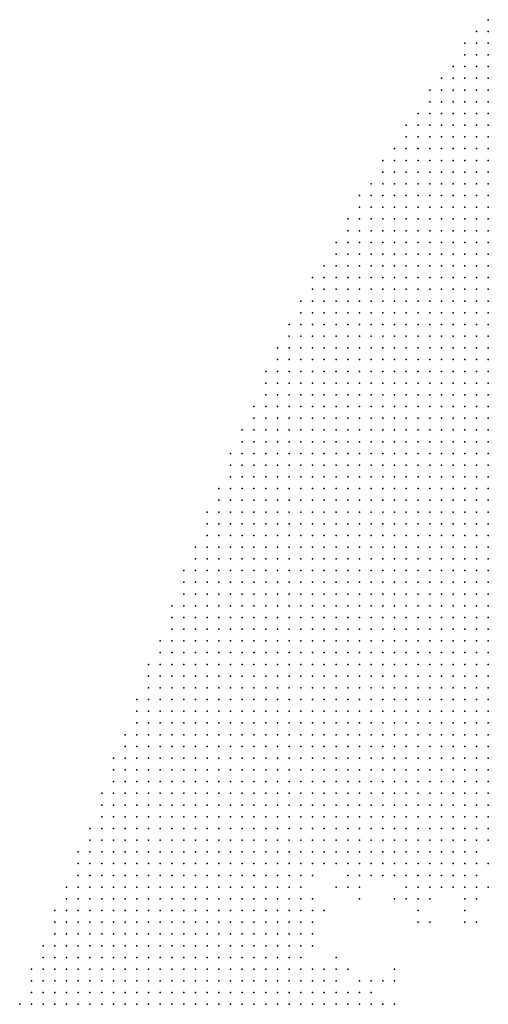
# Model space of a CAD drawing. Units: inches. Extents: x -1.39 to 1.39, y -1.01 to 1.01.
# Drawn here: x -0.77 to -0.69, y 0.13 to 0.3 of the extents above; entities that cross this region are included whole.
import ezdxf

# ---------------------------------------------------------------- set-up
doc = ezdxf.new("R2010")
doc.units = ezdxf.units.IN
doc.header["$MEASUREMENT"] = 0
doc.header["$PDMODE"] = 32
doc.header["$PDSIZE"] = 1e-05
for name, color, linetype in [('layer10', 10, 'Continuous'), ('layer11', 11, 'Continuous'), ('layer12', 12, 'Continuous'), ('layer123', 123, 'Continuous'), ('layer13', 13, 'Continuous'), ('layer14', 14, 'Continuous'), ('layer15', 15, 'Continuous'), ('layer154', 154, 'Continuous'), ('layer16', 16, 'Continuous'), ('layer17', 17, 'Continuous'), ('layer18', 18, 'Continuous'), ('layer189', 189, 'Continuous'), ('layer19', 19, 'Continuous'), ('layer20', 20, 'Continuous'), ('layer21', 21, 'Continuous'), ('layer22', 22, 'Continuous'), ('layer24', 24, 'Continuous'), ('layer25', 25, 'Continuous'), ('layer27', 27, 'Continuous'), ('layer28', 28, 'Continuous'), ('layer30', 30, 'Continuous'), ('layer35', 35, 'Continuous'), ('layer46', 46, 'Continuous'), ('layer5', 5, 'Continuous'), ('layer51', 51, 'Continuous'), ('layer54', 54, 'Continuous'), ('layer6', 6, 'Continuous'), ('layer63', 63, 'Continuous'), ('layer7', 7, 'Continuous'), ('layer8', 8, 'Continuous'), ('layer9', 9, 'Continuous')]:
    doc.layers.add(name, color=color, linetype=linetype)

msp = doc.modelspace()

# ---------------------------------------------------------------- linework, layer by layer
at = {"layer": 'layer10', "color": 10}
for p in [(-0.6921, 0.1661), (-0.6981, 0.1601), (-0.6961, 0.1601), (-0.7201, 0.1581), (-0.7121, 0.1581), (-0.7101, 0.1581), (-0.7081, 0.1581), (-0.7061, 0.1581), (-0.7041, 0.1581), (-0.7021, 0.1581), (-0.7001, 0.1581), (-0.6981, 0.1581), (-0.7041, 0.1561), (-0.7021, 0.1561), (-0.7001, 0.1561), (-0.7241, 0.1421), (-0.7201, 0.1381), (-0.7181, 0.1361), (-0.7181, 0.1341), (-0.7161, 0.1341)]:
    msp.add_point(p, dxfattribs=at)
at = {"layer": 'layer11', "color": 11}
for p in [(-0.6921, 0.1641), (-0.6941, 0.1621), (-0.7221, 0.1581), (-0.6961, 0.1581), (-0.7161, 0.1561), (-0.7141, 0.1561), (-0.7061, 0.1561), (-0.6981, 0.1561), (-0.7221, 0.1501), (-0.7221, 0.1481), (-0.7221, 0.1461), (-0.7221, 0.1401), (-0.7181, 0.1381), (-0.7161, 0.1361)]:
    msp.add_point(p, dxfattribs=at)
at = {"layer": 'layer12', "color": 12}
for p in [(-0.6961, 0.1561), (-0.7041, 0.1541), (-0.7021, 0.1541), (-0.7141, 0.1361), (-0.7141, 0.1341)]:
    msp.add_point(p, dxfattribs=at)
at = {"layer": 'layer123', "color": 123}
msp.add_point((-0.7181, 0.1541), dxfattribs=at)
at = {"layer": 'layer13', "color": 13}
for p in [(-0.6941, 0.1601), (-0.6941, 0.1581), (-0.7081, 0.1561), (-0.6941, 0.1561), (-0.7061, 0.1541), (-0.7001, 0.1541), (-0.6961, 0.1541), (-0.7041, 0.1521)]:
    msp.add_point(p, dxfattribs=at)
at = {"layer": 'layer14', "color": 14}
for p in [(-0.6921, 0.1621), (-0.7121, 0.1561), (-0.6981, 0.1541), (-0.6941, 0.1541), (-0.7221, 0.1521), (-0.7061, 0.1521), (-0.7181, 0.1401), (-0.7121, 0.1341)]:
    msp.add_point(p, dxfattribs=at)
at = {"layer": 'layer15', "color": 15}
for p in [(-0.7221, 0.1441), (-0.7121, 0.1361)]:
    msp.add_point(p, dxfattribs=at)
at = {"layer": 'layer154', "color": 154}
msp.add_point((-0.7081, 0.1401), dxfattribs=at)
at = {"layer": 'layer16', "color": 16}
for p in [(-0.7161, 0.1541), (-0.7141, 0.1541), (-0.7021, 0.1521), (-0.7041, 0.1501)]:
    msp.add_point(p, dxfattribs=at)
at = {"layer": 'layer17', "color": 17}
for p in [(-0.6921, 0.1581), (-0.6941, 0.1521), (-0.7121, 0.1381)]:
    msp.add_point(p, dxfattribs=at)
at = {"layer": 'layer18', "color": 18}
msp.add_point((-0.7201, 0.1401), dxfattribs=at)
at = {"layer": 'layer189', "color": 189}
msp.add_point((-0.7141, 0.1521), dxfattribs=at)
at = {"layer": 'layer19', "color": 19}
msp.add_point((-0.6921, 0.1541), dxfattribs=at)
at = {"layer": 'layer20', "color": 20}
for p in [(-0.7081, 0.1521), (-0.7101, 0.1341)]:
    msp.add_point(p, dxfattribs=at)
at = {"layer": 'layer21', "color": 21}
for p in [(-0.7101, 0.1561), (-0.6961, 0.1521), (-0.7201, 0.1501)]:
    msp.add_point(p, dxfattribs=at)
at = {"layer": 'layer22', "color": 22}
msp.add_point((-0.7041, 0.1481), dxfattribs=at)
at = {"layer": 'layer24', "color": 24}
msp.add_point((-0.7141, 0.1381), dxfattribs=at)
at = {"layer": 'layer25', "color": 25}
msp.add_point((-0.7021, 0.1481), dxfattribs=at)
at = {"layer": 'layer27', "color": 27}
msp.add_point((-0.7161, 0.1401), dxfattribs=at)
at = {"layer": 'layer28', "color": 28}
msp.add_point((-0.7181, 0.1421), dxfattribs=at)
at = {"layer": 'layer30', "color": 30}
msp.add_point((-0.7101, 0.1381), dxfattribs=at)
at = {"layer": 'layer35', "color": 35}
msp.add_point((-0.7081, 0.1341), dxfattribs=at)
at = {"layer": 'layer46', "color": 46}
for p in [(-0.7221, 0.1561), (-0.6961, 0.1501)]:
    msp.add_point(p, dxfattribs=at)
at = {"layer": 'layer5', "color": 5}
for p in [(-0.6921, 0.3021), (-0.6941, 0.3001), (-0.6921, 0.3001), (-0.6961, 0.2981), (-0.6941, 0.2981), (-0.6921, 0.2981), (-0.6961, 0.2961), (-0.6941, 0.2961), (-0.6921, 0.2961), (-0.6981, 0.2941), (-0.6961, 0.2941), (-0.6941, 0.2941), (-0.6921, 0.2941), (-0.7001, 0.2921), (-0.6981, 0.2921), (-0.6961, 0.2921), (-0.6941, 0.2921), (-0.6921, 0.2921), (-0.7021, 0.2901), (-0.7001, 0.2901), (-0.6981, 0.2901), (-0.6961, 0.2901), (-0.6941, 0.2901), (-0.6921, 0.2901), (-0.7021, 0.2881), (-0.7001, 0.2881), (-0.6981, 0.2881), (-0.6961, 0.2881), (-0.6941, 0.2881), (-0.6921, 0.2881), (-0.7041, 0.2861), (-0.7021, 0.2861), (-0.7001, 0.2861), (-0.6981, 0.2861), (-0.6961, 0.2861), (-0.6941, 0.2861), (-0.6921, 0.2861), (-0.7061, 0.2841), (-0.7041, 0.2841), (-0.7021, 0.2841), (-0.7001, 0.2841), (-0.6981, 0.2841), (-0.6961, 0.2841), (-0.6941, 0.2841), (-0.6921, 0.2841), (-0.7061, 0.2821), (-0.7041, 0.2821), (-0.7021, 0.2821), (-0.7001, 0.2821), (-0.6981, 0.2821), (-0.6961, 0.2821), (-0.6941, 0.2821), (-0.6921, 0.2821), (-0.7081, 0.2801), (-0.7061, 0.2801), (-0.7041, 0.2801), (-0.7021, 0.2801), (-0.7001, 0.2801), (-0.6981, 0.2801), (-0.6961, 0.2801), (-0.6941, 0.2801), (-0.6921, 0.2801), (-0.7101, 0.2781), (-0.7081, 0.2781), (-0.7061, 0.2781), (-0.7041, 0.2781), (-0.7021, 0.2781), (-0.7001, 0.2781), (-0.6981, 0.2781), (-0.6961, 0.2781), (-0.6941, 0.2781), (-0.6921, 0.2781), (-0.7101, 0.2761), (-0.7081, 0.2761), (-0.7061, 0.2761), (-0.7041, 0.2761), (-0.7021, 0.2761), (-0.7001, 0.2761), (-0.6981, 0.2761), (-0.6961, 0.2761), (-0.6941, 0.2761), (-0.6921, 0.2761), (-0.7121, 0.2741), (-0.7101, 0.2741), (-0.7081, 0.2741), (-0.7061, 0.2741), (-0.7041, 0.2741), (-0.7021, 0.2741), (-0.7001, 0.2741), (-0.6981, 0.2741), (-0.6961, 0.2741), (-0.6941, 0.2741), (-0.6921, 0.2741), (-0.7141, 0.2721), (-0.7121, 0.2721), (-0.7101, 0.2721), (-0.7081, 0.2721), (-0.7061, 0.2721), (-0.7041, 0.2721), (-0.7021, 0.2721), (-0.7001, 0.2721), (-0.6981, 0.2721), (-0.6961, 0.2721), (-0.6941, 0.2721), (-0.6921, 0.2721), (-0.7141, 0.2701), (-0.7121, 0.2701), (-0.7101, 0.2701), (-0.7081, 0.2701), (-0.7061, 0.2701), (-0.7041, 0.2701), (-0.7021, 0.2701), (-0.7001, 0.2701), (-0.6981, 0.2701), (-0.6961, 0.2701), (-0.6941, 0.2701), (-0.6921, 0.2701), (-0.7161, 0.2681), (-0.7141, 0.2681), (-0.7121, 0.2681), (-0.7101, 0.2681), (-0.7081, 0.2681), (-0.7061, 0.2681), (-0.7041, 0.2681), (-0.7021, 0.2681), (-0.7001, 0.2681), (-0.6981, 0.2681), (-0.6961, 0.2681), (-0.6941, 0.2681), (-0.6921, 0.2681), (-0.7161, 0.2661), (-0.7141, 0.2661), (-0.7121, 0.2661), (-0.7101, 0.2661), (-0.7081, 0.2661), (-0.7061, 0.2661), (-0.7041, 0.2661), (-0.7021, 0.2661), (-0.7001, 0.2661), (-0.6981, 0.2661), (-0.6961, 0.2661), (-0.6941, 0.2661), (-0.6921, 0.2661), (-0.7181, 0.2641), (-0.7161, 0.2641), (-0.7141, 0.2641), (-0.7121, 0.2641), (-0.7101, 0.2641), (-0.7081, 0.2641), (-0.7061, 0.2641), (-0.7041, 0.2641), (-0.7021, 0.2641), (-0.7001, 0.2641), (-0.6981, 0.2641), (-0.6961, 0.2641), (-0.6941, 0.2641), (-0.6921, 0.2641), (-0.7181, 0.2621), (-0.7161, 0.2621), (-0.7141, 0.2621), (-0.7121, 0.2621), (-0.7101, 0.2621), (-0.7081, 0.2621), (-0.7061, 0.2621), (-0.7041, 0.2621), (-0.7021, 0.2621), (-0.7001, 0.2621), (-0.6981, 0.2621), (-0.6961, 0.2621), (-0.6941, 0.2621), (-0.6921, 0.2621), (-0.7201, 0.2601), (-0.7181, 0.2601), (-0.7161, 0.2601), (-0.7141, 0.2601), (-0.7121, 0.2601), (-0.7101, 0.2601), (-0.7081, 0.2601), (-0.7061, 0.2601), (-0.7041, 0.2601), (-0.7021, 0.2601), (-0.7001, 0.2601), (-0.6981, 0.2601), (-0.6961, 0.2601), (-0.6941, 0.2601), (-0.6921, 0.2601), (-0.7221, 0.2581), (-0.7201, 0.2581), (-0.7181, 0.2581), (-0.7161, 0.2581), (-0.7141, 0.2581), (-0.7121, 0.2581), (-0.7101, 0.2581), (-0.7081, 0.2581), (-0.7061, 0.2581), (-0.7041, 0.2581), (-0.7021, 0.2581), (-0.7001, 0.2581), (-0.6981, 0.2581), (-0.6961, 0.2581), (-0.6941, 0.2581), (-0.6921, 0.2581), (-0.7221, 0.2561), (-0.7201, 0.2561), (-0.7181, 0.2561), (-0.7161, 0.2561), (-0.7141, 0.2561), (-0.7121, 0.2561), (-0.7101, 0.2561), (-0.7081, 0.2561), (-0.7061, 0.2561), (-0.7041, 0.2561), (-0.7021, 0.2561), (-0.7001, 0.2561), (-0.6981, 0.2561), (-0.6961, 0.2561), (-0.6941, 0.2561), (-0.6921, 0.2561), (-0.7241, 0.2541), (-0.7221, 0.2541), (-0.7201, 0.2541), (-0.7181, 0.2541), (-0.7161, 0.2541), (-0.7141, 0.2541), (-0.7121, 0.2541), (-0.7101, 0.2541), (-0.7081, 0.2541), (-0.7061, 0.2541), (-0.7041, 0.2541), (-0.7021, 0.2541), (-0.7001, 0.2541), (-0.6981, 0.2541), (-0.6961, 0.2541), (-0.6941, 0.2541), (-0.6921, 0.2541), (-0.7241, 0.2521), (-0.7221, 0.2521), (-0.7201, 0.2521), (-0.7181, 0.2521), (-0.7161, 0.2521), (-0.7141, 0.2521), (-0.7121, 0.2521), (-0.7101, 0.2521), (-0.7081, 0.2521), (-0.7061, 0.2521), (-0.7041, 0.2521), (-0.7021, 0.2521), (-0.7001, 0.2521), (-0.6981, 0.2521), (-0.6961, 0.2521), (-0.6941, 0.2521), (-0.6921, 0.2521), (-0.7261, 0.2501), (-0.7241, 0.2501), (-0.7221, 0.2501), (-0.7201, 0.2501), (-0.7181, 0.2501), (-0.7161, 0.2501), (-0.7141, 0.2501), (-0.7121, 0.2501), (-0.7101, 0.2501), (-0.7081, 0.2501), (-0.7061, 0.2501), (-0.7041, 0.2501), (-0.7021, 0.2501), (-0.7001, 0.2501), (-0.6981, 0.2501), (-0.6961, 0.2501), (-0.6941, 0.2501), (-0.6921, 0.2501), (-0.7261, 0.2481), (-0.7241, 0.2481), (-0.7221, 0.2481), (-0.7201, 0.2481), (-0.7181, 0.2481), (-0.7161, 0.2481), (-0.7141, 0.2481), (-0.7121, 0.2481), (-0.7101, 0.2481), (-0.7081, 0.2481), (-0.7061, 0.2481), (-0.7041, 0.2481), (-0.7021, 0.2481), (-0.7001, 0.2481), (-0.6981, 0.2481), (-0.6961, 0.2481), (-0.6941, 0.2481), (-0.6921, 0.2481), (-0.7281, 0.2461), (-0.7261, 0.2461), (-0.7241, 0.2461), (-0.7221, 0.2461), (-0.7201, 0.2461), (-0.7181, 0.2461), (-0.7161, 0.2461), (-0.7141, 0.2461), (-0.7121, 0.2461), (-0.7101, 0.2461), (-0.7081, 0.2461), (-0.7061, 0.2461), (-0.7041, 0.2461), (-0.7021, 0.2461), (-0.7001, 0.2461), (-0.6981, 0.2461), (-0.6961, 0.2461), (-0.6941, 0.2461), (-0.6921, 0.2461), (-0.7281, 0.2441), (-0.7261, 0.2441), (-0.7241, 0.2441), (-0.7221, 0.2441), (-0.7201, 0.2441), (-0.7181, 0.2441), (-0.7161, 0.2441), (-0.7141, 0.2441), (-0.7121, 0.2441), (-0.7101, 0.2441), (-0.7081, 0.2441), (-0.7061, 0.2441), (-0.7041, 0.2441), (-0.7021, 0.2441), (-0.7001, 0.2441), (-0.6981, 0.2441), (-0.6961, 0.2441), (-0.6941, 0.2441), (-0.6921, 0.2441), (-0.7301, 0.2421), (-0.7281, 0.2421), (-0.7261, 0.2421), (-0.7241, 0.2421), (-0.7221, 0.2421), (-0.7201, 0.2421), (-0.7181, 0.2421), (-0.7161, 0.2421), (-0.7141, 0.2421), (-0.7121, 0.2421), (-0.7101, 0.2421), (-0.7081, 0.2421), (-0.7061, 0.2421), (-0.7041, 0.2421), (-0.7021, 0.2421), (-0.7001, 0.2421), (-0.6981, 0.2421), (-0.6961, 0.2421), (-0.6941, 0.2421), (-0.6921, 0.2421), (-0.7301, 0.2401), (-0.7281, 0.2401), (-0.7261, 0.2401), (-0.7241, 0.2401), (-0.7221, 0.2401), (-0.7201, 0.2401), (-0.7181, 0.2401), (-0.7161, 0.2401), (-0.7141, 0.2401), (-0.7121, 0.2401), (-0.7101, 0.2401), (-0.7081, 0.2401), (-0.7061, 0.2401), (-0.7041, 0.2401), (-0.7021, 0.2401), (-0.7001, 0.2401), (-0.6981, 0.2401), (-0.6961, 0.2401), (-0.6941, 0.2401), (-0.6921, 0.2401), (-0.7301, 0.2381), (-0.7281, 0.2381), (-0.7261, 0.2381), (-0.7241, 0.2381), (-0.7221, 0.2381), (-0.7201, 0.2381), (-0.7181, 0.2381), (-0.7161, 0.2381), (-0.7141, 0.2381), (-0.7121, 0.2381), (-0.7101, 0.2381), (-0.7081, 0.2381), (-0.7061, 0.2381), (-0.7041, 0.2381), (-0.7021, 0.2381), (-0.7001, 0.2381), (-0.6981, 0.2381), (-0.6961, 0.2381), (-0.6941, 0.2381), (-0.6921, 0.2381), (-0.7321, 0.2361), (-0.7301, 0.2361), (-0.7281, 0.2361), (-0.7261, 0.2361), (-0.7241, 0.2361), (-0.7221, 0.2361), (-0.7201, 0.2361), (-0.7181, 0.2361), (-0.7161, 0.2361), (-0.7141, 0.2361), (-0.7121, 0.2361), (-0.7101, 0.2361), (-0.7081, 0.2361), (-0.7061, 0.2361), (-0.7041, 0.2361), (-0.7021, 0.2361), (-0.7001, 0.2361), (-0.6981, 0.2361), (-0.6961, 0.2361), (-0.6941, 0.2361), (-0.6921, 0.2361), (-0.7321, 0.2341), (-0.7301, 0.2341), (-0.7281, 0.2341), (-0.7261, 0.2341), (-0.7241, 0.2341), (-0.7221, 0.2341), (-0.7201, 0.2341), (-0.7181, 0.2341), (-0.7161, 0.2341), (-0.7141, 0.2341), (-0.7121, 0.2341), (-0.7101, 0.2341), (-0.7081, 0.2341), (-0.7061, 0.2341), (-0.7041, 0.2341), (-0.7021, 0.2341), (-0.7001, 0.2341), (-0.6981, 0.2341), (-0.6961, 0.2341), (-0.6941, 0.2341), (-0.7341, 0.2321), (-0.7321, 0.2321), (-0.7301, 0.2321), (-0.7281, 0.2321), (-0.7261, 0.2321), (-0.7241, 0.2321), (-0.7221, 0.2321), (-0.7201, 0.2321), (-0.7181, 0.2321), (-0.7161, 0.2321), (-0.7141, 0.2321), (-0.7121, 0.2321), (-0.7101, 0.2321), (-0.7081, 0.2321), (-0.7061, 0.2321), (-0.7041, 0.2321), (-0.7021, 0.2321), (-0.7001, 0.2321), (-0.6981, 0.2321), (-0.6961, 0.2321), (-0.6941, 0.2321), (-0.7341, 0.2301), (-0.7321, 0.2301), (-0.7301, 0.2301), (-0.7281, 0.2301), (-0.7261, 0.2301), (-0.7241, 0.2301), (-0.7221, 0.2301), (-0.7201, 0.2301), (-0.7181, 0.2301), (-0.7161, 0.2301), (-0.7141, 0.2301), (-0.7121, 0.2301), (-0.7101, 0.2301), (-0.7081, 0.2301), (-0.7061, 0.2301), (-0.7041, 0.2301), (-0.7021, 0.2301), (-0.7001, 0.2301), (-0.6981, 0.2301), (-0.6961, 0.2301), (-0.7361, 0.2281), (-0.7341, 0.2281), (-0.7321, 0.2281), (-0.7301, 0.2281), (-0.7281, 0.2281), (-0.7261, 0.2281), (-0.7241, 0.2281), (-0.7221, 0.2281), (-0.7201, 0.2281), (-0.7181, 0.2281), (-0.7161, 0.2281), (-0.7141, 0.2281), (-0.7121, 0.2281), (-0.7101, 0.2281), (-0.7081, 0.2281), (-0.7061, 0.2281), (-0.7041, 0.2281), (-0.7021, 0.2281), (-0.7001, 0.2281), (-0.6981, 0.2281), (-0.7361, 0.2261), (-0.7341, 0.2261), (-0.7321, 0.2261), (-0.7301, 0.2261), (-0.7281, 0.2261), (-0.7261, 0.2261), (-0.7241, 0.2261), (-0.7221, 0.2261), (-0.7201, 0.2261), (-0.7181, 0.2261), (-0.7161, 0.2261), (-0.7141, 0.2261), (-0.7121, 0.2261), (-0.7101, 0.2261), (-0.7081, 0.2261), (-0.7061, 0.2261), (-0.7041, 0.2261), (-0.7021, 0.2261), (-0.7001, 0.2261), (-0.6981, 0.2261), (-0.7361, 0.2241), (-0.7341, 0.2241), (-0.7321, 0.2241), (-0.7301, 0.2241), (-0.7281, 0.2241), (-0.7261, 0.2241), (-0.7241, 0.2241), (-0.7221, 0.2241), (-0.7201, 0.2241), (-0.7181, 0.2241), (-0.7161, 0.2241), (-0.7141, 0.2241), (-0.7121, 0.2241), (-0.7101, 0.2241), (-0.7081, 0.2241), (-0.7061, 0.2241), (-0.7041, 0.2241), (-0.7021, 0.2241), (-0.7001, 0.2241), (-0.7381, 0.2221), (-0.7361, 0.2221), (-0.7341, 0.2221), (-0.7321, 0.2221), (-0.7301, 0.2221), (-0.7281, 0.2221), (-0.7261, 0.2221), (-0.7241, 0.2221), (-0.7221, 0.2221), (-0.7201, 0.2221), (-0.7181, 0.2221), (-0.7161, 0.2221), (-0.7141, 0.2221), (-0.7121, 0.2221), (-0.7101, 0.2221), (-0.7081, 0.2221), (-0.7061, 0.2221), (-0.7041, 0.2221), (-0.7021, 0.2221), (-0.7381, 0.2201), (-0.7361, 0.2201), (-0.7341, 0.2201), (-0.7321, 0.2201), (-0.7301, 0.2201), (-0.7281, 0.2201), (-0.7261, 0.2201), (-0.7241, 0.2201), (-0.7221, 0.2201), (-0.7201, 0.2201), (-0.7181, 0.2201), (-0.7161, 0.2201), (-0.7141, 0.2201), (-0.7121, 0.2201), (-0.7101, 0.2201), (-0.7081, 0.2201), (-0.7061, 0.2201), (-0.7041, 0.2201), (-0.7021, 0.2201), (-0.7401, 0.2181), (-0.7381, 0.2181), (-0.7361, 0.2181), (-0.7341, 0.2181), (-0.7321, 0.2181), (-0.7301, 0.2181), (-0.7281, 0.2181), (-0.7261, 0.2181), (-0.7241, 0.2181), (-0.7221, 0.2181), (-0.7201, 0.2181), (-0.7181, 0.2181), (-0.7161, 0.2181), (-0.7141, 0.2181), (-0.7121, 0.2181), (-0.7101, 0.2181), (-0.7081, 0.2181), (-0.7061, 0.2181), (-0.7041, 0.2181), (-0.7401, 0.2161), (-0.7381, 0.2161), (-0.7361, 0.2161), (-0.7341, 0.2161), (-0.7321, 0.2161), (-0.7301, 0.2161), (-0.7281, 0.2161), (-0.7261, 0.2161), (-0.7241, 0.2161), (-0.7221, 0.2161), (-0.7201, 0.2161), (-0.7181, 0.2161), (-0.7161, 0.2161), (-0.7141, 0.2161), (-0.7121, 0.2161), (-0.7101, 0.2161), (-0.7081, 0.2161), (-0.7061, 0.2161), (-0.7401, 0.2141), (-0.7381, 0.2141), (-0.7361, 0.2141), (-0.7341, 0.2141), (-0.7321, 0.2141), (-0.7301, 0.2141), (-0.7281, 0.2141), (-0.7261, 0.2141), (-0.7241, 0.2141), (-0.7221, 0.2141), (-0.7201, 0.2141), (-0.7181, 0.2141), (-0.7161, 0.2141), (-0.7141, 0.2141), (-0.7121, 0.2141), (-0.7101, 0.2141), (-0.7081, 0.2141), (-0.7061, 0.2141), (-0.7421, 0.2121), (-0.7401, 0.2121), (-0.7381, 0.2121), (-0.7361, 0.2121), (-0.7341, 0.2121), (-0.7321, 0.2121), (-0.7301, 0.2121), (-0.7281, 0.2121), (-0.7261, 0.2121), (-0.7241, 0.2121), (-0.7221, 0.2121), (-0.7201, 0.2121), (-0.7181, 0.2121), (-0.7161, 0.2121), (-0.7141, 0.2121), (-0.7121, 0.2121), (-0.7101, 0.2121), (-0.7081, 0.2121), (-0.7421, 0.2101), (-0.7401, 0.2101), (-0.7381, 0.2101), (-0.7361, 0.2101), (-0.7341, 0.2101), (-0.7321, 0.2101), (-0.7301, 0.2101), (-0.7281, 0.2101), (-0.7261, 0.2101), (-0.7241, 0.2101), (-0.7221, 0.2101), (-0.7201, 0.2101), (-0.7181, 0.2101), (-0.7161, 0.2101), (-0.7141, 0.2101), (-0.7121, 0.2101), (-0.7101, 0.2101), (-0.7441, 0.2081), (-0.7421, 0.2081), (-0.7401, 0.2081), (-0.7381, 0.2081), (-0.7361, 0.2081), (-0.7341, 0.2081), (-0.7321, 0.2081), (-0.7301, 0.2081), (-0.7281, 0.2081), (-0.7261, 0.2081), (-0.7241, 0.2081), (-0.7221, 0.2081), (-0.7201, 0.2081), (-0.7181, 0.2081), (-0.7161, 0.2081), (-0.7141, 0.2081), (-0.7121, 0.2081), (-0.7101, 0.2081), (-0.7441, 0.2061), (-0.7421, 0.2061), (-0.7401, 0.2061), (-0.7381, 0.2061), (-0.7361, 0.2061), (-0.7341, 0.2061), (-0.7321, 0.2061), (-0.7301, 0.2061), (-0.7281, 0.2061), (-0.7261, 0.2061), (-0.7241, 0.2061), (-0.7221, 0.2061), (-0.7201, 0.2061), (-0.7181, 0.2061), (-0.7161, 0.2061), (-0.7141, 0.2061), (-0.7121, 0.2061), (-0.7441, 0.2041), (-0.7421, 0.2041), (-0.7401, 0.2041), (-0.7381, 0.2041), (-0.7361, 0.2041), (-0.7341, 0.2041), (-0.7321, 0.2041), (-0.7301, 0.2041), (-0.7281, 0.2041), (-0.7261, 0.2041), (-0.7241, 0.2041), (-0.7221, 0.2041), (-0.7201, 0.2041), (-0.7181, 0.2041), (-0.7161, 0.2041), (-0.7141, 0.2041), (-0.7461, 0.2021), (-0.7441, 0.2021), (-0.7421, 0.2021), (-0.7401, 0.2021), (-0.7381, 0.2021), (-0.7361, 0.2021), (-0.7341, 0.2021), (-0.7321, 0.2021), (-0.7301, 0.2021), (-0.7281, 0.2021), (-0.7261, 0.2021), (-0.7241, 0.2021), (-0.7221, 0.2021), (-0.7201, 0.2021), (-0.7181, 0.2021), (-0.7161, 0.2021), (-0.7141, 0.2021), (-0.7461, 0.2001), (-0.7441, 0.2001), (-0.7421, 0.2001), (-0.7401, 0.2001), (-0.7381, 0.2001), (-0.7361, 0.2001), (-0.7341, 0.2001), (-0.7321, 0.2001), (-0.7301, 0.2001), (-0.7281, 0.2001), (-0.7261, 0.2001), (-0.7241, 0.2001), (-0.7221, 0.2001), (-0.7201, 0.2001), (-0.7181, 0.2001), (-0.7161, 0.2001), (-0.7461, 0.1981), (-0.7441, 0.1981), (-0.7421, 0.1981), (-0.7401, 0.1981), (-0.7381, 0.1981), (-0.7361, 0.1981), (-0.7341, 0.1981), (-0.7321, 0.1981), (-0.7301, 0.1981), (-0.7281, 0.1981), (-0.7261, 0.1981), (-0.7241, 0.1981), (-0.7221, 0.1981), (-0.7201, 0.1981), (-0.7181, 0.1981), (-0.7161, 0.1981), (-0.7481, 0.1961), (-0.7461, 0.1961), (-0.7441, 0.1961), (-0.7421, 0.1961), (-0.7401, 0.1961), (-0.7381, 0.1961), (-0.7361, 0.1961), (-0.7341, 0.1961), (-0.7321, 0.1961), (-0.7301, 0.1961), (-0.7281, 0.1961), (-0.7261, 0.1961), (-0.7241, 0.1961), (-0.7221, 0.1961), (-0.7201, 0.1961), (-0.7181, 0.1961), (-0.7481, 0.1941), (-0.7461, 0.1941), (-0.7441, 0.1941), (-0.7421, 0.1941), (-0.7401, 0.1941), (-0.7381, 0.1941), (-0.7361, 0.1941), (-0.7341, 0.1941), (-0.7321, 0.1941), (-0.7301, 0.1941), (-0.7281, 0.1941), (-0.7261, 0.1941), (-0.7241, 0.1941), (-0.7221, 0.1941), (-0.7201, 0.1941), (-0.7501, 0.1921), (-0.7481, 0.1921), (-0.7461, 0.1921), (-0.7441, 0.1921), (-0.7421, 0.1921), (-0.7401, 0.1921), (-0.7381, 0.1921), (-0.7361, 0.1921), (-0.7341, 0.1921), (-0.7321, 0.1921), (-0.7301, 0.1921), (-0.7281, 0.1921), (-0.7261, 0.1921), (-0.7241, 0.1921), (-0.7221, 0.1921), (-0.7201, 0.1921), (-0.7501, 0.1901), (-0.7481, 0.1901), (-0.7461, 0.1901), (-0.7441, 0.1901), (-0.7421, 0.1901), (-0.7401, 0.1901), (-0.7381, 0.1901), (-0.7361, 0.1901), (-0.7341, 0.1901), (-0.7321, 0.1901), (-0.7301, 0.1901), (-0.7281, 0.1901), (-0.7261, 0.1901), (-0.7241, 0.1901), (-0.7221, 0.1901), (-0.7501, 0.1881), (-0.7481, 0.1881), (-0.7461, 0.1881), (-0.7441, 0.1881), (-0.7421, 0.1881), (-0.7401, 0.1881), (-0.7381, 0.1881), (-0.7361, 0.1881), (-0.7341, 0.1881), (-0.7321, 0.1881), (-0.7301, 0.1881), (-0.7281, 0.1881), (-0.7261, 0.1881), (-0.7241, 0.1881), (-0.7521, 0.1861), (-0.7501, 0.1861), (-0.7481, 0.1861), (-0.7461, 0.1861), (-0.7441, 0.1861), (-0.7421, 0.1861), (-0.7401, 0.1861), (-0.7381, 0.1861), (-0.7361, 0.1861), (-0.7341, 0.1861), (-0.7321, 0.1861), (-0.7301, 0.1861), (-0.7281, 0.1861), (-0.7261, 0.1861), (-0.7241, 0.1861), (-0.7521, 0.1841), (-0.7501, 0.1841), (-0.7481, 0.1841), (-0.7461, 0.1841), (-0.7441, 0.1841), (-0.7421, 0.1841), (-0.7401, 0.1841), (-0.7381, 0.1841), (-0.7361, 0.1841), (-0.7341, 0.1841), (-0.7321, 0.1841), (-0.7301, 0.1841), (-0.7281, 0.1841), (-0.7261, 0.1841), (-0.7521, 0.1821), (-0.7501, 0.1821), (-0.7481, 0.1821), (-0.7461, 0.1821), (-0.7441, 0.1821), (-0.7421, 0.1821), (-0.7401, 0.1821), (-0.7381, 0.1821), (-0.7361, 0.1821), (-0.7341, 0.1821), (-0.7321, 0.1821), (-0.7301, 0.1821), (-0.7281, 0.1821), (-0.7261, 0.1821), (-0.7541, 0.1801), (-0.7521, 0.1801), (-0.7501, 0.1801), (-0.7481, 0.1801), (-0.7461, 0.1801), (-0.7441, 0.1801), (-0.7421, 0.1801), (-0.7401, 0.1801), (-0.7381, 0.1801), (-0.7361, 0.1801), (-0.7341, 0.1801), (-0.7321, 0.1801), (-0.7301, 0.1801), (-0.7281, 0.1801), (-0.7541, 0.1781), (-0.7521, 0.1781), (-0.7501, 0.1781), (-0.7481, 0.1781), (-0.7461, 0.1781), (-0.7441, 0.1781), (-0.7421, 0.1781), (-0.7401, 0.1781), (-0.7381, 0.1781), (-0.7361, 0.1781), (-0.7341, 0.1781), (-0.7321, 0.1781), (-0.7301, 0.1781), (-0.7281, 0.1781), (-0.7561, 0.1761), (-0.7541, 0.1761), (-0.7521, 0.1761), (-0.7501, 0.1761), (-0.7481, 0.1761), (-0.7461, 0.1761), (-0.7441, 0.1761), (-0.7421, 0.1761), (-0.7401, 0.1761), (-0.7381, 0.1761), (-0.7361, 0.1761), (-0.7341, 0.1761), (-0.7321, 0.1761), (-0.7301, 0.1761), (-0.7561, 0.1741), (-0.7541, 0.1741), (-0.7521, 0.1741), (-0.7501, 0.1741), (-0.7481, 0.1741), (-0.7461, 0.1741), (-0.7441, 0.1741), (-0.7421, 0.1741), (-0.7401, 0.1741), (-0.7381, 0.1741), (-0.7361, 0.1741), (-0.7341, 0.1741), (-0.7321, 0.1741), (-0.7301, 0.1741), (-0.7561, 0.1721), (-0.7541, 0.1721), (-0.7521, 0.1721), (-0.7501, 0.1721), (-0.7481, 0.1721), (-0.7461, 0.1721), (-0.7441, 0.1721), (-0.7421, 0.1721), (-0.7401, 0.1721), (-0.7381, 0.1721), (-0.7361, 0.1721), (-0.7341, 0.1721), (-0.7321, 0.1721), (-0.7581, 0.1701), (-0.7561, 0.1701), (-0.7541, 0.1701), (-0.7521, 0.1701), (-0.7501, 0.1701), (-0.7481, 0.1701), (-0.7461, 0.1701), (-0.7441, 0.1701), (-0.7421, 0.1701), (-0.7401, 0.1701), (-0.7381, 0.1701), (-0.7361, 0.1701), (-0.7341, 0.1701), (-0.7321, 0.1701), (-0.7581, 0.1681), (-0.7561, 0.1681), (-0.7541, 0.1681), (-0.7521, 0.1681), (-0.7501, 0.1681), (-0.7481, 0.1681), (-0.7461, 0.1681), (-0.7441, 0.1681), (-0.7421, 0.1681), (-0.7401, 0.1681), (-0.7381, 0.1681), (-0.7361, 0.1681), (-0.7341, 0.1681), (-0.7581, 0.1661), (-0.7561, 0.1661), (-0.7541, 0.1661), (-0.7521, 0.1661), (-0.7501, 0.1661), (-0.7481, 0.1661), (-0.7461, 0.1661), (-0.7441, 0.1661), (-0.7421, 0.1661), (-0.7401, 0.1661), (-0.7381, 0.1661), (-0.7361, 0.1661), (-0.7341, 0.1661), (-0.7601, 0.1641), (-0.7581, 0.1641), (-0.7561, 0.1641), (-0.7541, 0.1641), (-0.7521, 0.1641), (-0.7501, 0.1641), (-0.7481, 0.1641), (-0.7461, 0.1641), (-0.7441, 0.1641), (-0.7421, 0.1641), (-0.7401, 0.1641), (-0.7381, 0.1641), (-0.7361, 0.1641), (-0.7601, 0.1621), (-0.7581, 0.1621), (-0.7561, 0.1621), (-0.7541, 0.1621), (-0.7521, 0.1621), (-0.7501, 0.1621), (-0.7481, 0.1621), (-0.7461, 0.1621), (-0.7441, 0.1621), (-0.7421, 0.1621), (-0.7401, 0.1621), (-0.7381, 0.1621), (-0.7361, 0.1621), (-0.7621, 0.1601), (-0.7601, 0.1601), (-0.7581, 0.1601), (-0.7561, 0.1601), (-0.7541, 0.1601), (-0.7521, 0.1601), (-0.7501, 0.1601), (-0.7481, 0.1601), (-0.7461, 0.1601), (-0.7441, 0.1601), (-0.7421, 0.1601), (-0.7401, 0.1601), (-0.7381, 0.1601), (-0.7621, 0.1581), (-0.7601, 0.1581), (-0.7581, 0.1581), (-0.7561, 0.1581), (-0.7541, 0.1581), (-0.7521, 0.1581), (-0.7501, 0.1581), (-0.7481, 0.1581), (-0.7461, 0.1581), (-0.7441, 0.1581), (-0.7421, 0.1581), (-0.7401, 0.1581), (-0.7381, 0.1581), (-0.7621, 0.1561), (-0.7601, 0.1561), (-0.7581, 0.1561), (-0.7561, 0.1561), (-0.7541, 0.1561), (-0.7521, 0.1561), (-0.7501, 0.1561), (-0.7481, 0.1561), (-0.7461, 0.1561), (-0.7441, 0.1561), (-0.7421, 0.1561), (-0.7401, 0.1561), (-0.7641, 0.1541), (-0.7621, 0.1541), (-0.7601, 0.1541), (-0.7581, 0.1541), (-0.7561, 0.1541), (-0.7541, 0.1541), (-0.7521, 0.1541), (-0.7501, 0.1541), (-0.7481, 0.1541), (-0.7461, 0.1541), (-0.7441, 0.1541), (-0.7421, 0.1541), (-0.7401, 0.1541), (-0.7641, 0.1521), (-0.7621, 0.1521), (-0.7601, 0.1521), (-0.7581, 0.1521), (-0.7561, 0.1521), (-0.7541, 0.1521), (-0.7521, 0.1521), (-0.7501, 0.1521), (-0.7481, 0.1521), (-0.7461, 0.1521), (-0.7441, 0.1521), (-0.7421, 0.1521), (-0.7401, 0.1521), (-0.7661, 0.1501), (-0.7641, 0.1501), (-0.7621, 0.1501), (-0.7601, 0.1501), (-0.7581, 0.1501), (-0.7561, 0.1501), (-0.7541, 0.1501), (-0.7521, 0.1501), (-0.7501, 0.1501), (-0.7481, 0.1501), (-0.7461, 0.1501), (-0.7441, 0.1501), (-0.7421, 0.1501), (-0.7661, 0.1481), (-0.7641, 0.1481), (-0.7621, 0.1481), (-0.7601, 0.1481), (-0.7581, 0.1481), (-0.7561, 0.1481), (-0.7541, 0.1481), (-0.7521, 0.1481), (-0.7501, 0.1481), (-0.7481, 0.1481), (-0.7461, 0.1481), (-0.7441, 0.1481), (-0.7421, 0.1481), (-0.7661, 0.1461), (-0.7641, 0.1461), (-0.7621, 0.1461), (-0.7601, 0.1461), (-0.7581, 0.1461), (-0.7561, 0.1461), (-0.7541, 0.1461), (-0.7521, 0.1461), (-0.7501, 0.1461), (-0.7481, 0.1461), (-0.7461, 0.1461), (-0.7441, 0.1461), (-0.7681, 0.1441), (-0.7661, 0.1441), (-0.7641, 0.1441), (-0.7621, 0.1441), (-0.7601, 0.1441), (-0.7581, 0.1441), (-0.7561, 0.1441), (-0.7541, 0.1441), (-0.7521, 0.1441), (-0.7501, 0.1441), (-0.7481, 0.1441), (-0.7461, 0.1441), (-0.7441, 0.1441), (-0.7681, 0.1421), (-0.7661, 0.1421), (-0.7641, 0.1421), (-0.7621, 0.1421), (-0.7601, 0.1421), (-0.7581, 0.1421), (-0.7561, 0.1421), (-0.7541, 0.1421), (-0.7521, 0.1421), (-0.7501, 0.1421), (-0.7481, 0.1421), (-0.7461, 0.1421), (-0.7441, 0.1421), (-0.7701, 0.1401), (-0.7681, 0.1401), (-0.7661, 0.1401), (-0.7641, 0.1401), (-0.7621, 0.1401), (-0.7601, 0.1401), (-0.7581, 0.1401), (-0.7561, 0.1401), (-0.7541, 0.1401), (-0.7521, 0.1401), (-0.7501, 0.1401), (-0.7481, 0.1401), (-0.7461, 0.1401), (-0.7701, 0.1381), (-0.7681, 0.1381), (-0.7661, 0.1381), (-0.7641, 0.1381), (-0.7621, 0.1381), (-0.7601, 0.1381), (-0.7581, 0.1381), (-0.7561, 0.1381), (-0.7541, 0.1381), (-0.7521, 0.1381), (-0.7501, 0.1381), (-0.7481, 0.1381), (-0.7461, 0.1381), (-0.7701, 0.1361), (-0.7681, 0.1361), (-0.7661, 0.1361), (-0.7641, 0.1361), (-0.7621, 0.1361), (-0.7601, 0.1361), (-0.7581, 0.1361), (-0.7561, 0.1361), (-0.7541, 0.1361), (-0.7521, 0.1361), (-0.7501, 0.1361), (-0.7481, 0.1361), (-0.7461, 0.1361), (-0.7721, 0.1341), (-0.7701, 0.1341), (-0.7681, 0.1341), (-0.7661, 0.1341), (-0.7641, 0.1341), (-0.7621, 0.1341), (-0.7601, 0.1341), (-0.7581, 0.1341), (-0.7561, 0.1341), (-0.7541, 0.1341), (-0.7521, 0.1341), (-0.7501, 0.1341), (-0.7481, 0.1341)]:
    msp.add_point(p, dxfattribs=at)
at = {"layer": 'layer51', "color": 51}
msp.add_point((-0.7081, 0.1381), dxfattribs=at)
at = {"layer": 'layer54', "color": 54}
msp.add_point((-0.6941, 0.1481), dxfattribs=at)
at = {"layer": 'layer6', "color": 6}
for p in [(-0.6921, 0.2341), (-0.6921, 0.2321), (-0.6941, 0.2301), (-0.6921, 0.2301), (-0.6961, 0.2281), (-0.6941, 0.2281), (-0.6921, 0.2281), (-0.6961, 0.2261), (-0.6941, 0.2261), (-0.6921, 0.2261), (-0.6981, 0.2241), (-0.6961, 0.2241), (-0.6941, 0.2241), (-0.6921, 0.2241), (-0.7001, 0.2221), (-0.6981, 0.2221), (-0.6961, 0.2221), (-0.6941, 0.2221), (-0.6921, 0.2221), (-0.7001, 0.2201), (-0.6981, 0.2201), (-0.6961, 0.2201), (-0.6941, 0.2201), (-0.6921, 0.2201), (-0.7021, 0.2181), (-0.7001, 0.2181), (-0.6981, 0.2181), (-0.6961, 0.2181), (-0.6941, 0.2181), (-0.6921, 0.2181), (-0.7041, 0.2161), (-0.7021, 0.2161), (-0.7001, 0.2161), (-0.6981, 0.2161), (-0.6961, 0.2161), (-0.6941, 0.2161), (-0.6921, 0.2161), (-0.7041, 0.2141), (-0.7021, 0.2141), (-0.7001, 0.2141), (-0.6981, 0.2141), (-0.6961, 0.2141), (-0.6941, 0.2141), (-0.6921, 0.2141), (-0.7061, 0.2121), (-0.7041, 0.2121), (-0.7021, 0.2121), (-0.7001, 0.2121), (-0.6981, 0.2121), (-0.6961, 0.2121), (-0.6941, 0.2121), (-0.6921, 0.2121), (-0.7081, 0.2101), (-0.7061, 0.2101), (-0.7041, 0.2101), (-0.7021, 0.2101), (-0.7001, 0.2101), (-0.6981, 0.2101), (-0.6961, 0.2101), (-0.6941, 0.2101), (-0.6921, 0.2101), (-0.7081, 0.2081), (-0.7061, 0.2081), (-0.7041, 0.2081), (-0.7021, 0.2081), (-0.7001, 0.2081), (-0.6981, 0.2081), (-0.6961, 0.2081), (-0.6941, 0.2081), (-0.6921, 0.2081), (-0.7101, 0.2061), (-0.7081, 0.2061), (-0.7061, 0.2061), (-0.7041, 0.2061), (-0.7021, 0.2061), (-0.7001, 0.2061), (-0.6981, 0.2061), (-0.6961, 0.2061), (-0.6941, 0.2061), (-0.6921, 0.2061), (-0.7121, 0.2041), (-0.7101, 0.2041), (-0.7081, 0.2041), (-0.7061, 0.2041), (-0.7041, 0.2041), (-0.7021, 0.2041), (-0.7001, 0.2041), (-0.6981, 0.2041), (-0.6961, 0.2041), (-0.6941, 0.2041), (-0.6921, 0.2041), (-0.7121, 0.2021), (-0.7101, 0.2021), (-0.7081, 0.2021), (-0.7061, 0.2021), (-0.7041, 0.2021), (-0.7021, 0.2021), (-0.7001, 0.2021), (-0.6981, 0.2021), (-0.6961, 0.2021), (-0.6941, 0.2021), (-0.6921, 0.2021), (-0.7141, 0.2001), (-0.7121, 0.2001), (-0.7101, 0.2001), (-0.7081, 0.2001), (-0.7061, 0.2001), (-0.7041, 0.2001), (-0.7021, 0.2001), (-0.7001, 0.2001), (-0.6981, 0.2001), (-0.6961, 0.2001), (-0.6941, 0.2001), (-0.6921, 0.2001), (-0.7141, 0.1981), (-0.7121, 0.1981), (-0.7101, 0.1981), (-0.7081, 0.1981), (-0.7061, 0.1981), (-0.7041, 0.1981), (-0.7021, 0.1981), (-0.7001, 0.1981), (-0.6981, 0.1981), (-0.6961, 0.1981), (-0.6941, 0.1981), (-0.6921, 0.1981), (-0.7161, 0.1961), (-0.7141, 0.1961), (-0.7121, 0.1961), (-0.7101, 0.1961), (-0.7081, 0.1961), (-0.7061, 0.1961), (-0.7041, 0.1961), (-0.7021, 0.1961), (-0.7001, 0.1961), (-0.6981, 0.1961), (-0.6961, 0.1961), (-0.6941, 0.1961), (-0.6921, 0.1961), (-0.7181, 0.1941), (-0.7161, 0.1941), (-0.7141, 0.1941), (-0.7121, 0.1941), (-0.7101, 0.1941), (-0.7081, 0.1941), (-0.7061, 0.1941), (-0.7041, 0.1941), (-0.7021, 0.1941), (-0.7001, 0.1941), (-0.6981, 0.1941), (-0.6961, 0.1941), (-0.6941, 0.1941), (-0.6921, 0.1941), (-0.7181, 0.1921), (-0.7161, 0.1921), (-0.7141, 0.1921), (-0.7121, 0.1921), (-0.7101, 0.1921), (-0.7081, 0.1921), (-0.7061, 0.1921), (-0.7041, 0.1921), (-0.7021, 0.1921), (-0.7001, 0.1921), (-0.6981, 0.1921), (-0.6961, 0.1921), (-0.6941, 0.1921), (-0.6921, 0.1921), (-0.7201, 0.1901), (-0.7181, 0.1901), (-0.7161, 0.1901), (-0.7141, 0.1901), (-0.7121, 0.1901), (-0.7101, 0.1901), (-0.7081, 0.1901), (-0.7061, 0.1901), (-0.7041, 0.1901), (-0.7021, 0.1901), (-0.7001, 0.1901), (-0.6981, 0.1901), (-0.6961, 0.1901), (-0.6941, 0.1901), (-0.7221, 0.1881), (-0.7201, 0.1881), (-0.7181, 0.1881), (-0.7161, 0.1881), (-0.7141, 0.1881), (-0.7121, 0.1881), (-0.7101, 0.1881), (-0.7081, 0.1881), (-0.7061, 0.1881), (-0.7041, 0.1881), (-0.7021, 0.1881), (-0.7001, 0.1881), (-0.6981, 0.1881), (-0.7221, 0.1861), (-0.7201, 0.1861), (-0.7181, 0.1861), (-0.7161, 0.1861), (-0.7141, 0.1861), (-0.7121, 0.1861), (-0.7101, 0.1861), (-0.7081, 0.1861), (-0.7061, 0.1861), (-0.7041, 0.1861), (-0.7021, 0.1861), (-0.7001, 0.1861), (-0.7241, 0.1841), (-0.7221, 0.1841), (-0.7201, 0.1841), (-0.7181, 0.1841), (-0.7161, 0.1841), (-0.7141, 0.1841), (-0.7121, 0.1841), (-0.7101, 0.1841), (-0.7081, 0.1841), (-0.7061, 0.1841), (-0.7041, 0.1841), (-0.7021, 0.1841), (-0.7241, 0.1821), (-0.7221, 0.1821), (-0.7201, 0.1821), (-0.7181, 0.1821), (-0.7161, 0.1821), (-0.7141, 0.1821), (-0.7121, 0.1821), (-0.7101, 0.1821), (-0.7081, 0.1821), (-0.7061, 0.1821), (-0.7041, 0.1821), (-0.7261, 0.1801), (-0.7241, 0.1801), (-0.7221, 0.1801), (-0.7201, 0.1801), (-0.7181, 0.1801), (-0.7161, 0.1801), (-0.7141, 0.1801), (-0.7121, 0.1801), (-0.7101, 0.1801), (-0.7081, 0.1801), (-0.7261, 0.1781), (-0.7241, 0.1781), (-0.7221, 0.1781), (-0.7201, 0.1781), (-0.7181, 0.1781), (-0.7161, 0.1781), (-0.7141, 0.1781), (-0.7121, 0.1781), (-0.7101, 0.1781), (-0.7281, 0.1761), (-0.7261, 0.1761), (-0.7241, 0.1761), (-0.7221, 0.1761), (-0.7201, 0.1761), (-0.7181, 0.1761), (-0.7161, 0.1761), (-0.7141, 0.1761), (-0.7121, 0.1761), (-0.7281, 0.1741), (-0.7261, 0.1741), (-0.7241, 0.1741), (-0.7221, 0.1741), (-0.7201, 0.1741), (-0.7181, 0.1741), (-0.7161, 0.1741), (-0.7141, 0.1741), (-0.7301, 0.1721), (-0.7281, 0.1721), (-0.7261, 0.1721), (-0.7241, 0.1721), (-0.7221, 0.1721), (-0.7201, 0.1721), (-0.7181, 0.1721), (-0.7301, 0.1701), (-0.7281, 0.1701), (-0.7261, 0.1701), (-0.7241, 0.1701), (-0.7221, 0.1701), (-0.7201, 0.1701), (-0.7321, 0.1681), (-0.7301, 0.1681), (-0.7281, 0.1681), (-0.7261, 0.1681), (-0.7241, 0.1681), (-0.7221, 0.1681), (-0.7321, 0.1661), (-0.7301, 0.1661), (-0.7281, 0.1661), (-0.7261, 0.1661), (-0.7241, 0.1661), (-0.7341, 0.1641), (-0.7321, 0.1641), (-0.7301, 0.1641), (-0.7281, 0.1641), (-0.7261, 0.1641), (-0.7241, 0.1641), (-0.7341, 0.1621), (-0.7321, 0.1621), (-0.7301, 0.1621), (-0.7281, 0.1621), (-0.7261, 0.1621), (-0.7361, 0.1601), (-0.7341, 0.1601), (-0.7321, 0.1601), (-0.7301, 0.1601), (-0.7281, 0.1601), (-0.7361, 0.1581), (-0.7341, 0.1581), (-0.7321, 0.1581), (-0.7301, 0.1581), (-0.7281, 0.1581), (-0.7381, 0.1561), (-0.7361, 0.1561), (-0.7341, 0.1561), (-0.7321, 0.1561), (-0.7301, 0.1561), (-0.7381, 0.1541), (-0.7361, 0.1541), (-0.7341, 0.1541), (-0.7321, 0.1541), (-0.7381, 0.1521), (-0.7361, 0.1521), (-0.7341, 0.1521), (-0.7321, 0.1521), (-0.7401, 0.1501), (-0.7381, 0.1501), (-0.7361, 0.1501), (-0.7341, 0.1501), (-0.7321, 0.1501), (-0.7401, 0.1481), (-0.7381, 0.1481), (-0.7361, 0.1481), (-0.7341, 0.1481), (-0.7421, 0.1461), (-0.7401, 0.1461), (-0.7381, 0.1461), (-0.7361, 0.1461), (-0.7341, 0.1461), (-0.7421, 0.1441), (-0.7401, 0.1441), (-0.7381, 0.1441), (-0.7361, 0.1441), (-0.7341, 0.1441), (-0.7421, 0.1421), (-0.7401, 0.1421), (-0.7381, 0.1421), (-0.7361, 0.1421), (-0.7341, 0.1421), (-0.7441, 0.1401), (-0.7421, 0.1401), (-0.7401, 0.1401), (-0.7381, 0.1401), (-0.7361, 0.1401), (-0.7441, 0.1381), (-0.7421, 0.1381), (-0.7401, 0.1381), (-0.7381, 0.1381), (-0.7361, 0.1381), (-0.7441, 0.1361), (-0.7421, 0.1361), (-0.7401, 0.1361), (-0.7381, 0.1361), (-0.7361, 0.1361), (-0.7461, 0.1341), (-0.7441, 0.1341), (-0.7421, 0.1341), (-0.7401, 0.1341), (-0.7381, 0.1341), (-0.7361, 0.1341)]:
    msp.add_point(p, dxfattribs=at)
at = {"layer": 'layer63', "color": 63}
msp.add_point((-0.6961, 0.1481), dxfattribs=at)
at = {"layer": 'layer7', "color": 7}
for p in [(-0.6921, 0.1901), (-0.6961, 0.1881), (-0.6941, 0.1881), (-0.6921, 0.1881), (-0.6981, 0.1861), (-0.6961, 0.1861), (-0.6941, 0.1861), (-0.6921, 0.1861), (-0.7001, 0.1841), (-0.6981, 0.1841), (-0.6961, 0.1841), (-0.6941, 0.1841), (-0.6921, 0.1841), (-0.7021, 0.1821), (-0.7001, 0.1821), (-0.6981, 0.1821), (-0.6961, 0.1821), (-0.6941, 0.1821), (-0.6921, 0.1821), (-0.7061, 0.1801), (-0.7041, 0.1801), (-0.7021, 0.1801), (-0.7001, 0.1801), (-0.6981, 0.1801), (-0.6961, 0.1801), (-0.6941, 0.1801), (-0.6921, 0.1801), (-0.7081, 0.1781), (-0.7061, 0.1781), (-0.7041, 0.1781), (-0.7021, 0.1781), (-0.7001, 0.1781), (-0.6981, 0.1781), (-0.6961, 0.1781), (-0.6941, 0.1781), (-0.6921, 0.1781), (-0.7101, 0.1761), (-0.7081, 0.1761), (-0.7061, 0.1761), (-0.7041, 0.1761), (-0.7021, 0.1761), (-0.7001, 0.1761), (-0.6981, 0.1761), (-0.6961, 0.1761), (-0.6941, 0.1761), (-0.6921, 0.1761), (-0.7121, 0.1741), (-0.7101, 0.1741), (-0.7081, 0.1741), (-0.7061, 0.1741), (-0.7041, 0.1741), (-0.7021, 0.1741), (-0.7001, 0.1741), (-0.6981, 0.1741), (-0.6961, 0.1741), (-0.6941, 0.1741), (-0.6921, 0.1741), (-0.7161, 0.1721), (-0.7141, 0.1721), (-0.7121, 0.1721), (-0.7101, 0.1721), (-0.7081, 0.1721), (-0.7061, 0.1721), (-0.7041, 0.1721), (-0.7021, 0.1721), (-0.7001, 0.1721), (-0.6981, 0.1721), (-0.6961, 0.1721), (-0.7181, 0.1701), (-0.7161, 0.1701), (-0.7141, 0.1701), (-0.7121, 0.1701), (-0.7101, 0.1701), (-0.7081, 0.1701), (-0.7061, 0.1701), (-0.7041, 0.1701), (-0.7021, 0.1701), (-0.7001, 0.1701), (-0.6981, 0.1701), (-0.7201, 0.1681), (-0.7181, 0.1681), (-0.7161, 0.1681), (-0.7141, 0.1681), (-0.7121, 0.1681), (-0.7101, 0.1681), (-0.7081, 0.1681), (-0.7061, 0.1681), (-0.7041, 0.1681), (-0.7021, 0.1681), (-0.7221, 0.1661), (-0.7201, 0.1661), (-0.7181, 0.1661), (-0.7161, 0.1661), (-0.7141, 0.1661), (-0.7121, 0.1661), (-0.7101, 0.1661), (-0.7081, 0.1661), (-0.7221, 0.1641), (-0.7201, 0.1641), (-0.7181, 0.1641), (-0.7161, 0.1641), (-0.7241, 0.1621), (-0.7221, 0.1621), (-0.7201, 0.1621), (-0.7261, 0.1601), (-0.7241, 0.1601), (-0.7261, 0.1581), (-0.7281, 0.1561), (-0.7261, 0.1561), (-0.7301, 0.1541), (-0.7281, 0.1541), (-0.7301, 0.1521), (-0.7281, 0.1521), (-0.7301, 0.1501), (-0.7281, 0.1501), (-0.7321, 0.1481), (-0.7301, 0.1481), (-0.7281, 0.1481), (-0.7321, 0.1461), (-0.7301, 0.1461), (-0.7281, 0.1461), (-0.7321, 0.1441), (-0.7301, 0.1441), (-0.7281, 0.1441), (-0.7321, 0.1421), (-0.7301, 0.1421), (-0.7281, 0.1421), (-0.7341, 0.1401), (-0.7321, 0.1401), (-0.7301, 0.1401), (-0.7281, 0.1401), (-0.7341, 0.1381), (-0.7321, 0.1381), (-0.7301, 0.1381), (-0.7281, 0.1381), (-0.7261, 0.1381), (-0.7341, 0.1361), (-0.7321, 0.1361), (-0.7301, 0.1361), (-0.7281, 0.1361), (-0.7261, 0.1361), (-0.7341, 0.1341), (-0.7321, 0.1341), (-0.7301, 0.1341), (-0.7281, 0.1341), (-0.7261, 0.1341)]:
    msp.add_point(p, dxfattribs=at)
at = {"layer": 'layer8', "color": 8}
for p in [(-0.6941, 0.1721), (-0.6921, 0.1721), (-0.6961, 0.1701), (-0.6941, 0.1701), (-0.6921, 0.1701), (-0.7001, 0.1681), (-0.6981, 0.1681), (-0.6961, 0.1681), (-0.6941, 0.1681), (-0.7061, 0.1661), (-0.7041, 0.1661), (-0.7021, 0.1661), (-0.7001, 0.1661), (-0.6981, 0.1661), (-0.7141, 0.1641), (-0.7121, 0.1641), (-0.7101, 0.1641), (-0.7081, 0.1641), (-0.7061, 0.1641), (-0.7041, 0.1641), (-0.7021, 0.1641), (-0.7001, 0.1641), (-0.7181, 0.1621), (-0.7161, 0.1621), (-0.7141, 0.1621), (-0.7121, 0.1621), (-0.7101, 0.1621), (-0.7081, 0.1621), (-0.7061, 0.1621), (-0.7041, 0.1621), (-0.7221, 0.1601), (-0.7201, 0.1601), (-0.7181, 0.1601), (-0.7161, 0.1601), (-0.7141, 0.1601), (-0.7121, 0.1601), (-0.7101, 0.1601), (-0.7241, 0.1581), (-0.7261, 0.1541), (-0.7261, 0.1521), (-0.7261, 0.1501), (-0.7261, 0.1481), (-0.7261, 0.1461), (-0.7261, 0.1441), (-0.7261, 0.1421), (-0.7261, 0.1401), (-0.7241, 0.1381), (-0.7241, 0.1361), (-0.7241, 0.1341), (-0.7221, 0.1341)]:
    msp.add_point(p, dxfattribs=at)
at = {"layer": 'layer9', "color": 9}
for p in [(-0.6921, 0.1681), (-0.6961, 0.1661), (-0.6941, 0.1661), (-0.6981, 0.1641), (-0.6961, 0.1641), (-0.6941, 0.1641), (-0.7021, 0.1621), (-0.7001, 0.1621), (-0.6981, 0.1621), (-0.6961, 0.1621), (-0.7081, 0.1601), (-0.7061, 0.1601), (-0.7041, 0.1601), (-0.7021, 0.1601), (-0.7001, 0.1601), (-0.7181, 0.1581), (-0.7161, 0.1581), (-0.7141, 0.1581), (-0.7241, 0.1561), (-0.7241, 0.1541), (-0.7241, 0.1521), (-0.7241, 0.1501), (-0.7241, 0.1481), (-0.7241, 0.1461), (-0.7241, 0.1441), (-0.7241, 0.1401), (-0.7221, 0.1381), (-0.7221, 0.1361), (-0.7201, 0.1361), (-0.7201, 0.1341)]:
    msp.add_point(p, dxfattribs=at)

doc.saveas('drawing.dxf')
